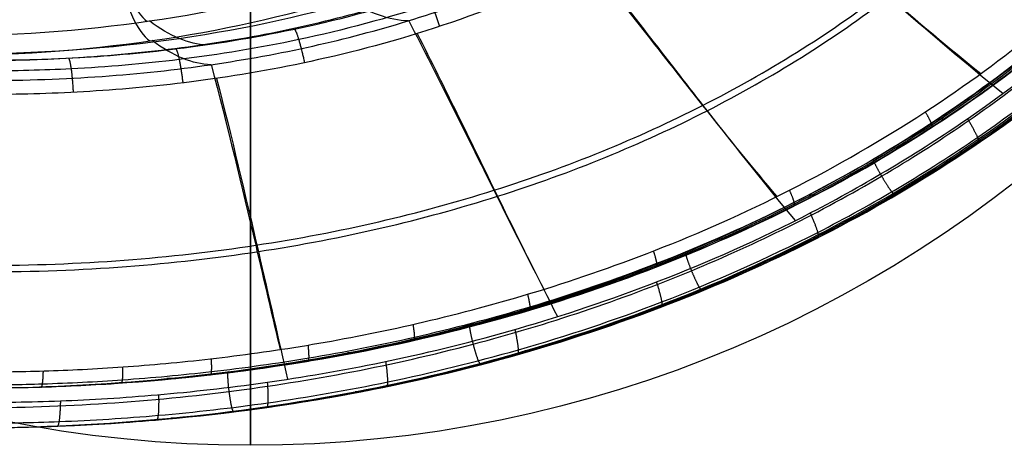
# Model space of a CAD drawing. Units: millimetres. Extents: x -394 to 207, y -125 to 125.
# Drawn here: x 58 to 157, y -125 to -82 of the extents above; entities that cross this region are included whole.
import ezdxf

# ---------------------------------------------------------------- set-up
doc = ezdxf.new("R2010")
doc.units = ezdxf.units.MM
doc.header["$MEASUREMENT"] = 0
doc.layers.add('DEFAULT', color=7, linetype='Continuous')

msp = doc.modelspace()

# ---------------------------------------------------------------- linework, layer by layer
at = {"layer": 'DEFAULT'}
msp.add_line((81.184, -125, 5), (81.184, -125, 3), dxfattribs=at)
for centre in [(81.184, 0, 5), (81.184, 0, 3), (81.184, 0, 4)]:
    msp.add_circle(centre, 125, dxfattribs=at)
for points, degree in [([(81.184, -125, 5), (81.184, 0, 5), (81.184, 125, 5)], 2), ([(81.184, 125, 3), (81.184, 0, 3), (81.184, -125, 3)], 2), ([(51.758, -85.536, 433.499), (59.69, -85.536, 434.198), (74.448, -84.437, 435.499), (93.843, -80.08, 437.209), (110.766, -73.303, 438.701), (125.325, -64.225, 439.985), (137.494, -52.815, 441.058), (147.102, -38.881, 441.905), (153.75, -21.96, 442.491), (155.666, -8.129, 442.659), (155.666, -0.224, 442.658)], 3), ([(52.874, -123.224, 420.838), (59.949, -123.224, 421.462), (73.419, -122.541, 422.649), (91.957, -119.844, 424.283), (109.051, -115.696, 425.79), (124.837, -110.236, 427.181), (139.396, -103.544, 428.465), (152.767, -95.659, 429.643), (164.95, -86.581, 430.717), (175.911, -76.277, 431.683), (185.572, -64.668, 432.535), (193.803, -51.622, 433.26), (200.388, -36.925, 433.841), (204.969, -20.217, 434.245), (206.279, -7.327, 434.36), (206.279, -0.224, 434.36)], 3), ([(53.142, -123.224, 417.802), (60.217, -123.224, 418.426), (73.687, -122.541, 419.613), (92.225, -119.844, 421.247), (109.318, -115.696, 422.754), (125.105, -110.236, 424.145), (139.664, -103.544, 425.428), (153.035, -95.659, 426.607), (165.218, -86.581, 427.681), (176.178, -76.277, 428.647), (185.84, -64.668, 429.499), (194.07, -51.622, 430.224), (200.655, -36.925, 430.805), (205.237, -20.217, 431.209), (206.547, -7.327, 431.324), (206.547, -0.224, 431.324)], 3), ([(53.409, -123.224, 414.767), (56.176, -123.224, 415.01), (62.089, -123.121, 415.53), (72.086, -122.499, 416.413), (83.136, -121.245, 417.403), (95.136, -119.168, 418.484), (108.218, -116.003, 419.678), (122.629, -111.281, 421.013), (138.287, -104.505, 422.493), (155.136, -94.565, 424.122), (168.382, -84.079, 425.429), (178.902, -73.474, 426.484), (187.051, -63.068, 427.31), (193.293, -53.016, 427.945), (197.904, -43.594, 428.413), (201.254, -34.804, 428.761), (203.634, -26.549, 429.006), (205.193, -19.037, 429.165), (206.15, -12.177, 429.266), (206.635, -5.921, 429.315), (206.723, -2.063, 429.324), (206.723, -0.224, 429.324)], 3), ([(53.55, -119.224, 413.169), (55.762, -119.224, 413.363), (60.502, -119.157, 413.78), (68.573, -118.749, 414.493), (77.527, -117.921, 415.293), (87.316, -116.546, 416.179), (97.87, -114.484, 417.142), (109.418, -111.489, 418.216), (122.105, -107.205, 419.416), (135.961, -101.168, 420.761), (150.25, -92.97, 422.185), (161.643, -84.563, 423.349), (170.988, -76.085, 424.321), (178.53, -67.734, 425.116), (184.548, -59.691, 425.758), (189.338, -51.972, 426.27), (193.035, -44.793, 426.665), (195.874, -38.132, 426.972), (198.056, -31.903, 427.211), (199.706, -26.066, 427.389), (200.896, -20.734, 427.517), (201.735, -15.864, 427.609), (202.296, -11.421, 427.67), (202.639, -7.359, 427.707), (202.815, -3.638, 427.726), (202.848, -1.33, 427.729), (202.848, -0.224, 427.729)], 3), ([(53.809, -117.602, 410.227), (56.004, -117.602, 410.42), (60.709, -117.536, 410.833), (68.72, -117.129, 411.54), (77.607, -116.304, 412.332), (87.316, -114.935, 413.208), (97.783, -112.88, 414.157), (109.227, -109.895, 415.213), (121.789, -105.626, 416.387), (135.49, -99.616, 417.697), (149.59, -91.466, 419.076), (160.803, -83.128, 420.196), (169.98, -74.736, 421.129), (177.368, -66.49, 421.888), (183.252, -58.56, 422.5), (187.926, -50.97, 422.987), (191.531, -43.914, 423.362), (194.295, -37.378, 423.653), (196.419, -31.267, 423.881), (198.024, -25.549, 424.05), (199.181, -20.322, 424.171), (199.997, -15.548, 424.258), (200.542, -11.197, 424.316), (200.876, -7.219, 424.351), (201.047, -3.572, 424.369), (201.079, -1.309, 424.372), (201.079, -0.224, 424.372)], 3), ([(53.84, -120.673, 409.876), (56.575, -120.674, 410.117), (62.419, -120.571, 410.631), (72.3, -119.953, 411.5), (83.218, -118.705, 412.474), (95.061, -116.636, 413.527), (107.965, -113.481, 414.685), (122.153, -108.776, 415.965), (137.535, -102.033, 417.369), (154.019, -92.168, 418.892), (166.909, -81.81, 420.098), (177.098, -71.384, 421.063), (184.956, -61.195, 421.812), (190.95, -51.399, 422.387), (195.367, -42.236, 422.808), (198.573, -33.702, 423.122), (200.843, -25.715, 423.342), (202.333, -18.432, 423.485), (203.246, -11.797, 423.576), (203.709, -5.745, 423.62), (203.793, -2.007, 423.628), (203.793, -0.224, 423.628)], 3), ([(158.947, -0.224, 413.223), (158.947, -1.501, 413.223), (158.897, -4.175, 413.218), (158.623, -8.506, 413.194), (158.074, -13.259, 413.145), (157.151, -18.479, 413.063), (155.73, -24.216, 412.936), (153.695, -30.38, 412.754), (150.827, -37.026, 412.498), (146.837, -44.189, 412.141), (141.464, -51.67, 411.661), (134.289, -59.374, 411.02), (125.012, -66.938, 410.192), (112.993, -74.105, 409.121), (99.001, -79.775, 407.878), (85.997, -83.199, 406.726), (74.318, -85.133, 405.694), (63.649, -86.07, 404.752), (57.326, -86.219, 404.196), (54.364, -86.219, 403.935)], 3), ([(158.947, -0.224, 413.223), (158.947, -1.501, 413.223), (158.897, -4.175, 413.218), (158.623, -8.506, 413.194), (158.074, -13.259, 413.145), (157.151, -18.479, 413.063), (155.73, -24.216, 412.936), (153.695, -30.38, 412.754), (150.827, -37.026, 412.498), (146.837, -44.189, 412.141), (141.464, -51.67, 411.661), (134.289, -59.374, 411.02), (125.012, -66.938, 410.192), (112.993, -74.105, 409.121), (99.001, -79.775, 407.878), (85.997, -83.199, 406.726), (74.318, -85.133, 405.694), (63.649, -86.07, 404.752), (57.326, -86.219, 404.196), (54.364, -86.219, 403.935)], 3), ([(162.803, -0.224, 410.066), (162.803, -1.547, 410.066), (162.752, -4.322, 410.061), (162.466, -8.824, 410.036), (161.893, -13.776, 409.985), (160.929, -19.222, 409.899), (159.444, -25.206, 409.766), (157.313, -31.648, 409.576), (154.305, -38.604, 409.308), (150.121, -46.097, 408.934), (144.487, -53.921, 408.431), (136.98, -61.956, 407.761), (127.304, -69.818, 406.898), (114.826, -77.228, 405.787), (100.38, -83.056, 404.503), (87.015, -86.56, 403.319), (75.05, -88.534, 402.261), (64.142, -89.49, 401.299), (57.69, -89.644, 400.73), (54.669, -89.645, 400.465)], 3), ([(97.068, -82.22, 406.262), (95.217, -82.179, 426.5), (93.083, -81.413, 446.713), (90.675, -79.925, 466.835)], 3), ([(76.775, -84.653, 405.911), (74.986, -84.57, 425.622), (73.062, -83.763, 445.318), (71.008, -82.233, 464.943)], 3), ([(77.189, -86.638, 404.51), (75.359, -86.588, 424.749), (73.386, -85.777, 444.975), (71.276, -84.206, 465.125)], 3), ([(151.003, -92.123, 422.266), (150.687, -92.123, 425.849), (150.371, -92.123, 429.432)], 2), ([(153.072, -95.46, 423.926), (152.82, -95.46, 426.776), (152.569, -95.46, 429.626)], 2), ([(138.005, -99.796, 420.968), (137.683, -99.796, 424.627), (137.36, -99.796, 428.285)], 2), ([(139.711, -103.345, 422.635), (139.454, -103.345, 425.541), (139.198, -103.345, 428.447)], 2), ([(123.813, -106.315, 419.585), (123.484, -106.315, 423.309), (123.156, -106.315, 427.033)], 2), ([(125.153, -110.03, 421.255), (124.893, -110.03, 424.209), (124.632, -110.03, 427.163)], 2), ([(108.385, -111.637, 418.122), (108.052, -111.637, 421.897), (107.719, -111.637, 425.673)], 2), ([(91.639, -115.673, 416.574), (91.303, -115.673, 420.385), (90.967, -115.673, 424.196)], 2), ([(109.36, -115.477, 419.786), (109.097, -115.477, 422.779), (108.833, -115.477, 425.771)], 2), ([(73.437, -118.281, 414.928), (73.099, -118.281, 418.759), (72.762, -118.281, 422.591)], 2), ([(92.249, -119.602, 418.225), (91.983, -119.602, 421.243), (91.716, -119.602, 424.262)], 2), ([(73.676, -122.263, 416.557), (73.409, -122.263, 419.591), (73.141, -122.263, 422.625)], 2)]:
    msp.add_open_spline(points, degree=degree, dxfattribs=at)
for points, knots in [([(51.266, -123.214, 414.078), (51.999, -123.221, 414.142), (59.838, -123.259, 414.833), (73.998, -122.541, 416.082), (92.536, -119.844, 417.716), (109.63, -115.696, 419.222), (125.416, -110.236, 420.614), (139.975, -103.544, 421.897), (153.346, -95.659, 423.076), (165.529, -86.581, 424.15), (176.49, -76.277, 425.116), (186.151, -64.668, 425.968), (194.381, -51.622, 426.693), (200.967, -36.925, 427.273), (205.548, -20.217, 427.677), (206.926, -6.656, 427.799), (206.851, 1.261, 427.792), (206.836, 2.014, 427.791)], [0, 0, 0, 0, 0.007762, 0.083482, 0.159202, 0.234922, 0.310643, 0.386363, 0.462083, 0.537803, 0.613523, 0.689243, 0.764963, 0.840684, 0.916404, 0.992124, 1, 1, 1, 1]), ([(51.47, -119.214, 412.486), (52.181, -119.221, 412.548), (59.871, -119.258, 413.226), (73.757, -118.554, 414.45), (91.927, -115.909, 416.052), (108.656, -111.849, 417.526), (124.08, -106.513, 418.886), (138.278, -99.987, 420.138), (151.288, -92.313, 421.284), (163.116, -83.5, 422.327), (173.731, -73.518, 423.263), (183.066, -62.3, 424.085), (191.002, -49.719, 424.785), (197.343, -35.568, 425.344), (201.753, -19.481, 425.733), (203.08, -6.431, 425.85), (203.007, 1.219, 425.843), (202.993, 1.951, 425.842)], [0, 0, 0, 0, 0.007679, 0.083401, 0.159123, 0.234846, 0.310568, 0.386291, 0.462013, 0.537736, 0.613458, 0.689181, 0.764903, 0.840626, 0.916348, 0.992071, 1, 1, 1, 1]), ([(52.278, -86.205, 410.245), (52.786, -86.209, 410.29), (61.325, -86.246, 411.043), (76.666, -85.102, 412.395), (96.196, -80.703, 414.117), (113.227, -73.866, 415.618), (127.873, -64.712, 416.909), (140.11, -53.211, 417.987), (149.77, -39.168, 418.839), (156.452, -22.119, 419.428), (158.439, -7.738, 419.603), (158.373, 0.804, 419.597), (158.365, 1.325, 419.597)], [0, 0, 0, 0, 0.007751, 0.130793, 0.253834, 0.376876, 0.499918, 0.62296, 0.746002, 0.869044, 0.992086, 1, 1, 1, 1]), ([(52.698, -121.224, 422.83), (61.485, -121.224, 423.605), (78.644, -120.178, 425.117), (103.143, -115.482, 427.277), (125.237, -108.107, 429.224), (144.522, -98.579, 430.924), (160.935, -87.358, 432.371), (174.548, -74.822, 433.571), (185.485, -61.25, 434.535), (193.878, -46.84, 435.275), (199.831, -31.701, 435.8), (203.354, -16.084, 436.11), (204.111, -5.471, 436.177), (204.111, -0.224, 436.177)], [0.002526, 0.002526, 0.002526, 0.002526, 0.1243227, 0.2401218, 0.3473519, 0.4461443, 0.5371619, 0.6217269, 0.701345, 0.777355, 0.8513885, 0.9252386, 0.9976924, 0.9976924, 0.9976924, 0.9976924]), ([(52.874, -119.224, 420.838), (59.821, -119.224, 421.45), (73.037, -118.554, 422.615), (91.208, -115.909, 424.217), (107.937, -111.849, 425.692), (123.361, -106.513, 427.051), (137.558, -99.987, 428.303), (150.568, -92.313, 429.45), (162.396, -83.5, 430.492), (173.011, -73.518, 431.428), (182.346, -62.3, 432.251), (190.283, -49.719, 432.95), (196.623, -35.568, 433.509), (201.033, -19.481, 433.898), (202.294, -7.08, 434.009), (202.294, -0.224, 434.009)], [0, 0, 0, 0, 0.076923, 0.153846, 0.230769, 0.307692, 0.384615, 0.461538, 0.538462, 0.615385, 0.692308, 0.769231, 0.846154, 0.923077, 1, 1, 1, 1]), ([(53.212, -119.224, 417.003), (60.159, -119.224, 417.615), (73.375, -118.554, 418.78), (91.546, -115.909, 420.382), (108.275, -111.849, 421.857), (123.699, -106.513, 423.216), (137.896, -99.987, 424.468), (150.907, -92.313, 425.614), (162.734, -83.5, 426.657), (173.349, -73.518, 427.593), (182.684, -62.3, 428.415), (190.621, -49.719, 429.115), (196.961, -35.568, 429.674), (201.371, -19.481, 430.063), (202.632, -7.08, 430.174), (202.632, -0.224, 430.174)], [0.0076786, 0.0076786, 0.0076786, 0.0076786, 0.083401, 0.1591235, 0.234846, 0.3105684, 0.3862909, 0.4620133, 0.5377358, 0.6134582, 0.6891807, 0.7649032, 0.8406256, 0.9163481, 0.9920705, 0.9920705, 0.9920705, 0.9920705]), ([(53.612, -122.761, 412.464), (56.379, -122.762, 412.708), (62.483, -122.646, 413.245), (72.281, -122.034, 414.106), (83.338, -120.773, 415.088), (95.471, -118.659, 416.16), (108.765, -115.398, 417.338), (123.329, -110.557, 418.63), (138.946, -103.622, 420.021), (154.179, -94.598, 421.381), (167.547, -84.158, 422.577), (178.212, -73.442, 423.536), (186.461, -62.926, 424.279), (192.714, -52.848, 424.843), (197.353, -43.346, 425.257), (200.708, -34.484, 425.565), (203.051, -26.286, 425.778), (204.597, -18.759, 425.916), (205.538, -11.894, 426.004), (205.995, -5.788, 426.044), (206.082, -1.965, 426.052), (206.082, -0.224, 426.052)], [0.0025364, 0.0025364, 0.0025364, 0.0025364, 0.0407374, 0.0867726, 0.1379385, 0.194184, 0.2564514, 0.3263355, 0.4051554, 0.4908878, 0.5686339, 0.6368542, 0.6971237, 0.7507348, 0.7983365, 0.8410037, 0.8796505, 0.9143447, 0.9455938, 0.9739637, 0.9976995, 0.9976995, 0.9976995, 0.9976995]), ([(53.678, -118.903, 411.71), (55.86, -118.903, 411.902), (60.733, -118.83, 412.331), (68.601, -118.434, 413.024), (77.565, -117.607, 413.822), (87.397, -116.226, 414.706), (98.131, -114.119, 415.675), (109.87, -111.045, 416.751), (122.709, -106.654, 417.941), (136.314, -100.621, 419.226), (149.479, -93.075, 420.491), (161.077, -84.62, 421.625), (170.565, -76.033, 422.565), (178.194, -67.6, 423.328), (184.276, -59.457, 423.942), (189.057, -51.728, 424.426), (192.771, -44.484, 424.799), (195.62, -37.746, 425.09), (197.788, -31.483, 425.314), (199.407, -25.68, 425.479), (200.579, -20.343, 425.597), (201.4, -15.474, 425.683), (201.945, -11.031, 425.739), (202.273, -6.97, 425.772), (202.429, -3.41, 425.787), (202.458, -1.199, 425.79), (202.458, -0.224, 425.79)], [0.0026007, 0.0026007, 0.0026007, 0.0026007, 0.0334777, 0.071554, 0.1140405, 0.1607918, 0.2119316, 0.2686177, 0.3322003, 0.4034339, 0.4784052, 0.5457768, 0.6052655, 0.6581902, 0.7054202, 0.7478272, 0.7856228, 0.8195068, 0.8503259, 0.8784783, 0.9039059, 0.9268775, 0.9476825, 0.966614, 0.9839587, 0.9976247, 0.9976247, 0.9976247, 0.9976247]), ([(54.261, -106.865, 405.096), (64.078, -106.864, 405.954), (82.267, -105.402, 407.558), (106.192, -99.795, 409.706), (127.192, -91.212, 411.622), (145.44, -79.824, 413.312), (160.905, -65.601, 414.763), (173.337, -48.29, 415.943), (180.718, -30.838, 416.653), (184.203, -14.425, 416.995), (184.927, -5.188, 417.072), (184.946, -0.224, 417.079)], [0.5012751, 0.5012751, 0.5012751, 0.5012751, 0.5636161, 0.6259566, 0.6882972, 0.7506378, 0.8129783, 0.8753189, 0.9376594, 0.9688297, 1, 1, 1, 1]), ([(54.426, -107.508, 403.209), (64.275, -107.508, 404.07), (82.532, -106.039, 405.68), (106.552, -100.398, 407.832), (127.641, -91.756, 409.749), (145.966, -80.287, 411.437), (161.492, -65.962, 412.884), (173.966, -48.54, 414.06), (181.367, -30.987, 414.766), (184.861, -14.492, 415.107), (185.586, -5.211, 415.184), (185.605, -0.224, 415.191)], [0.5012747, 0.5012747, 0.5012747, 0.5012747, 0.5636161, 0.6259566, 0.6882972, 0.7506378, 0.8129783, 0.8753189, 0.9376594, 0.9688297, 1, 1, 1, 1]), ([(54.489, -88.224, 402.509), (62.582, -88.224, 403.223), (77.65, -87.101, 404.551), (97.483, -82.636, 406.299), (114.829, -75.674, 407.828), (129.794, -66.322, 409.147), (142.335, -54.536, 410.252), (152.253, -40.117, 411.127), (159.108, -22.624, 411.731), (161.076, -8.349, 411.904), (161.076, -0.224, 411.904)], [0, 0, 0, 0, 0.125002, 0.250001, 0.375001, 0.500001, 0.625001, 0.75, 0.875, 1, 1, 1, 1]), ([(160.215, -0.224, 410.838), (160.215, -1.179, 410.838), (160.18, -3.605, 410.835), (159.968, -7.646, 410.816), (159.459, -12.509, 410.77), (158.572, -17.859, 410.691), (157.183, -23.722, 410.567), (155.143, -30.109, 410.385), (152.224, -37.022, 410.124), (148.154, -44.438, 409.761), (142.581, -52.254, 409.263), (135.12, -60.27, 408.597), (125.354, -68.156, 407.725), (113.29, -75.226, 406.651), (99.898, -80.655, 405.461), (86.619, -84.208, 404.284), (74.44, -86.214, 403.207), (63.913, -87.114, 402.279), (57.425, -87.273, 401.707), (54.582, -87.273, 401.457)], [0.0076023, 0.0076023, 0.0076023, 0.0076023, 0.025923, 0.0541803, 0.0853223, 0.1199061, 0.1584767, 0.201181, 0.2489177, 0.3029184, 0.3639914, 0.4336641, 0.5134648, 0.6050944, 0.701877, 0.7904408, 0.8685482, 0.9383731, 0.9928255, 0.9928255, 0.9928255, 0.9928255]), ([(63.158, -0.225, 523.188), (63.366, -11.834, 523.185), (63.758, -28.319, 522.247), (64.555, -47.047, 517.792), (65.322, -59, 512.464), (66.303, -68.528, 504.753), (67.933, -78.018, 491.029), (69.557, -81.383, 476.302), (70.764, -82.268, 464.922)], [0.0000007, 0.0000007, 0.0000007, 0.0000007, 0.25, 0.375, 0.5, 0.625, 0.75, 1, 1, 1, 1]), ([(63.184, -0.224, 525.187), (63.392, -11.905, 525.185), (63.789, -28.544, 524.245), (64.611, -47.655, 519.709), (65.415, -60.025, 514.204), (66.448, -70.005, 506.14), (68.148, -79.93, 491.757), (69.804, -83.344, 476.653), (71.029, -84.242, 465.103)], [0, 0, 0, 0, 0.25, 0.375, 0.5, 0.625, 0.75, 1, 1, 1, 1]), ([(49.156, -83.749, 463.017), (56.953, -83.749, 463.704), (71.457, -82.675, 464.983), (90.516, -78.412, 466.662), (107.143, -71.783, 468.127), (121.449, -62.903, 469.387), (133.407, -51.74, 470.441), (141.177, -40.525, 471.126), (144.754, -32.804, 471.442), (145.774, -30.224, 471.532)], [0, 0, 0, 0, 0.154626, 0.309252, 0.463878, 0.618504, 0.77313, 0.927756, 1, 1, 1, 1]), ([(49.156, -83.749, 463.017), (56.953, -83.749, 463.704), (71.457, -82.675, 464.983), (90.516, -78.412, 466.662), (107.143, -71.783, 468.127), (121.449, -62.903, 469.387), (133.407, -51.74, 470.441), (141.177, -40.525, 471.126), (144.754, -32.804, 471.442), (145.774, -30.224, 471.532)], [0, 0, 0, 0, 0.154626, 0.309252, 0.463878, 0.618504, 0.77313, 0.927756, 1, 1, 1, 1]), ([(49.142, -85.743, 463.174), (57.03, -85.743, 463.869), (71.723, -84.656, 465.164), (91.077, -80.329, 466.87), (108.016, -73.579, 468.363), (122.639, -64.504, 469.652), (134.902, -53.061, 470.733), (142.884, -41.539, 471.437), (146.559, -33.609, 471.761), (147.606, -30.961, 471.853)], [0, 0, 0, 0, 0.154626, 0.309252, 0.463878, 0.618504, 0.77313, 0.927756, 1, 1, 1, 1]), ([(129.425, -65.889, 409.114), (134.76, -70.443, 409.422), (143.445, -78.125, 411.752), (151.614, -84.994, 417.037), (154.766, -87.53, 419.597)], [0, 0, 0, 0, 0.5, 0.8349829, 0.8349829, 0.8349829, 0.8349829]), ([(130.761, -66.879, 407.206), (135.814, -71.259, 407.649), (144.854, -79.338, 410.226), (153.328, -86.56, 415.965), (156.999, -89.529, 419.176)], [0.0363007, 0.0363007, 0.0363007, 0.0363007, 0.5, 0.8871205, 0.8871205, 0.8871205, 0.8871205]), ([(114.481, -75.251, 407.797), (118.707, -80.492, 407.941), (125.474, -89.242, 410.049), (131.802, -97.08, 415.143), (134.204, -99.939, 417.579)], [0.0000043, 0.0000043, 0.0000043, 0.0000043, 0.5, 0.8265358, 0.8265358, 0.8265358, 0.8265358]), ([(115.599, -76.414, 405.856), (119.59, -81.455, 406.152), (126.658, -90.703, 408.52), (133.237, -98.972, 414.115), (136.067, -102.358, 417.239)], [0.0375009, 0.0375009, 0.0375009, 0.0375009, 0.5, 0.8825191, 0.8825191, 0.8825191, 0.8825191]), ([(97.123, -82.203, 406.267), (100.115, -87.985, 406.247), (104.814, -97.564, 408.134), (109.137, -106.161, 413.034), (110.751, -109.271, 415.357)], [0.0000038, 0.0000038, 0.0000038, 0.0000038, 0.5, 0.8201971, 0.8201971, 0.8201971, 0.8201971]), ([(97.976, -83.503, 404.29), (100.79, -89.062, 404.439), (105.706, -99.22, 406.591), (110.203, -108.313, 412.026), (112.117, -112.03, 415.06)], [0.038332, 0.038332, 0.038332, 0.038332, 0.5, 0.8790182, 0.8790182, 0.8790182, 0.8790182]), ([(77.231, -86.632, 404.514), (78.842, -92.787, 404.337), (81.28, -102.935, 406.004), (83.397, -112.062, 410.702), (84.164, -115.348, 412.924)], [0.0000014, 0.0000014, 0.0000014, 0.0000014, 0.5, 0.8164786, 0.8164786, 0.8164786, 0.8164786]), ([(77.772, -88.016, 402.502), (79.277, -93.933, 402.507), (81.822, -104.719, 404.437), (84.013, -114.387, 409.687), (84.917, -118.336, 412.625)], [0.0385901, 0.0385901, 0.0385901, 0.0385901, 0.5, 0.8770394, 0.8770394, 0.8770394, 0.8770394])]:
    msp.add_open_spline(points, degree=3, knots=knots, dxfattribs=at)
for points, weights in [([(98.848, -79.506, 407.865), (99.028, -79.515, 405.861), (99.597, -80.857, 404.466), (100.233, -82.778, 404.491)], [1.17496701117, 0.94719384464, 0.941808094362, 1.15880976033]), ([(85.604, -83.083, 406.691), (85.783, -83.091, 404.694), (86.199, -84.466, 403.286), (86.618, -86.44, 403.284)], [1.17496701117, 0.947837190082, 0.941840292635, 1.15697631883]), ([(73.646, -85.072, 405.635), (73.823, -85.081, 403.641), (74.119, -86.472, 402.222), (74.367, -88.472, 402.201)], [1.17496701117, 0.948132377243, 0.941856253767, 1.15613864074]), ([(62.834, -86.006, 404.681), (63.01, -86.015, 402.688), (63.208, -87.414, 401.261), (63.314, -89.425, 401.226)], [1.17496701117, 0.948195361479, 0.941859756102, 1.15596019504]), ([(149.839, -92.888, 422.149), (149.965, -92.881, 420.861), (149.72, -92.327, 419.725), (149.179, -91.389, 419.04)], [1.05965194654, 0.97193446509, 0.980957622438, 1.08672141859]), ([(154.542, -94.47, 424.069), (154.745, -94.46, 421.935), (154.333, -93.583, 420.035), (153.426, -92.082, 418.84)], [1.05397176579, 0.973201211077, 0.983087536119, 1.08363074092]), ([(135.975, -100.837, 420.768), (136.097, -100.832, 419.501), (135.92, -100.261, 418.384), (135.498, -99.289, 417.703)], [1.05567927397, 0.972233126345, 0.982582107367, 1.08672621704]), ([(138.359, -104.043, 422.506), (138.555, -104.036, 420.42), (138.272, -103.133, 418.565), (137.593, -101.578, 417.378)], [1.04876866768, 0.97368430241, 0.985299997489, 1.08361575292]), ([(122.112, -106.985, 419.422), (122.231, -106.982, 418.17), (122.112, -106.402, 417.069), (121.792, -105.409, 416.392)], [1.05274459498, 0.972488999036, 0.983820427544, 1.08673888051]), ([(122.59, -111.033, 421.014), (122.781, -111.029, 418.963), (122.602, -110.113, 417.141), (122.109, -108.531, 415.964)], [1.0451523257, 0.974081067819, 0.986911197384, 1.08364271439]), ([(109.315, -111.362, 418.209), (109.432, -111.36, 416.967), (109.359, -110.774, 415.878), (109.122, -109.769, 415.205)], [1.05079095816, 0.972682481678, 0.984662885963, 1.08673217101]), ([(97.659, -114.414, 417.125), (97.773, -114.413, 415.89), (97.739, -113.823, 414.808), (97.571, -112.811, 414.141)], [1.04954747497, 0.972812391332, 0.985208081733, 1.08673454617]), ([(108.099, -115.841, 419.67), (108.285, -115.839, 417.642), (108.189, -114.917, 415.843), (107.842, -113.32, 414.675)], [1.042856119, 0.974374918838, 0.987964987931, 1.08362632628]), ([(86.996, -116.506, 416.151), (87.108, -116.506, 414.92), (87.107, -115.914, 413.844), (86.998, -114.896, 413.18)], [1.04877694491, 0.972896135258, 0.98554942636, 1.08673681821]), ([(77.163, -117.888, 415.262), (77.273, -117.888, 414.033), (77.301, -117.294, 412.961), (77.243, -116.272, 412.301)], [1.04836206403, 0.972943512301, 0.98573394305, 1.08673335628]), ([(94.9, -119.073, 418.465), (95.082, -119.072, 416.45), (95.053, -118.147, 414.668), (94.826, -116.542, 413.508)], [1.04145833572, 0.97456331498, 0.988622046764, 1.08363453107]), ([(60.104, -119.124, 413.746), (60.213, -119.124, 412.518), (60.288, -118.528, 411.452), (60.314, -117.503, 410.799)], [1.04807209297, 0.97297651804, 0.985863570226, 1.08673324953]), ([(68.179, -118.717, 414.459), (68.288, -118.717, 413.231), (68.341, -118.122, 412.163), (68.328, -117.098, 411.507)], [1.0481509774, 0.972967106604, 0.985828402281, 1.08673486442]), ([(82.816, -121.176, 417.375), (82.996, -121.176, 415.369), (83.024, -120.248, 413.597), (82.899, -118.637, 412.445)], [1.04066835874, 0.974676486808, 0.988997552799, 1.08363155671]), ([(71.738, -122.44, 416.384), (71.916, -122.44, 414.382), (71.992, -121.51, 412.617), (71.954, -119.894, 411.472)], [1.04028837656, 0.974731831523, 0.989179638192, 1.08363179656]), ([(61.728, -123.065, 415.499), (61.904, -123.065, 413.498), (62.024, -122.134, 411.738), (62.061, -120.516, 410.599)], [1.04013384193, 0.974754717889, 0.989253877137, 1.08363131968])]:
    msp.add_rational_spline(points, weights, degree=3, dxfattribs=at)
for points, weights, knots in [([(143.932, -96.151, 428.865), (143.827, -96.151, 430.056), (144.187, -96.887, 430.895), (144.764, -97.876, 430.946), (145.342, -98.865, 430.997), (145.843, -99.601, 430.234), (145.948, -99.601, 429.042)], [1.11778640603, 0.927383053787, 0.967821938146, 1.2391030591, 0.967822044967, 0.927383085634, 1.1177861811], [0.149066, 0.149066, 0.149066, 0.149066, 1, 1, 1, 1.850933, 1.850933, 1.850933, 1.850933]), ([(125.023, -105.554, 427.198), (124.918, -105.554, 428.39), (125.172, -106.343, 429.219), (125.608, -107.402, 429.257), (126.045, -108.462, 429.296), (126.44, -109.251, 428.524), (126.545, -109.251, 427.332)], [1.1177863559, 0.927383060884, 0.96782196195, 1.2391030591, 0.967822044967, 0.927383085634, 1.1177861811], [0.149066, 0.149066, 0.149066, 0.149066, 1, 1, 1, 1.850933, 1.850933, 1.850933, 1.850933]), ([(103.276, -112.872, 425.281), (103.171, -112.872, 426.473), (103.317, -113.698, 427.292), (103.608, -114.806, 427.318), (103.899, -115.915, 427.344), (104.186, -116.741, 426.562), (104.291, -116.741, 425.37)], [1.1177863015, 0.927383068587, 0.967821987787, 1.2391030591, 0.967822044967, 0.927383085634, 1.1177861811], [0.149066, 0.149066, 0.149066, 0.149066, 1, 1, 1, 1.850933, 1.850933, 1.850933, 1.850933]), ([(78.929, -117.592, 423.135), (78.824, -117.592, 424.327), (78.861, -118.439, 425.136), (79.004, -119.576, 425.149), (79.148, -120.714, 425.162), (79.326, -121.56, 424.371), (79.431, -121.56, 423.179)], [1.11778624275, 0.927383076905, 0.967822015689, 1.2391030591, 0.967822044967, 0.927383085634, 1.1177861811], [0.149067, 0.149067, 0.149067, 0.149067, 1, 1, 1, 1.850933, 1.850933, 1.850933, 1.850933])]:
    msp.add_rational_spline(points, weights, degree=3, knots=knots, dxfattribs=at)

doc.saveas('drawing.dxf')
